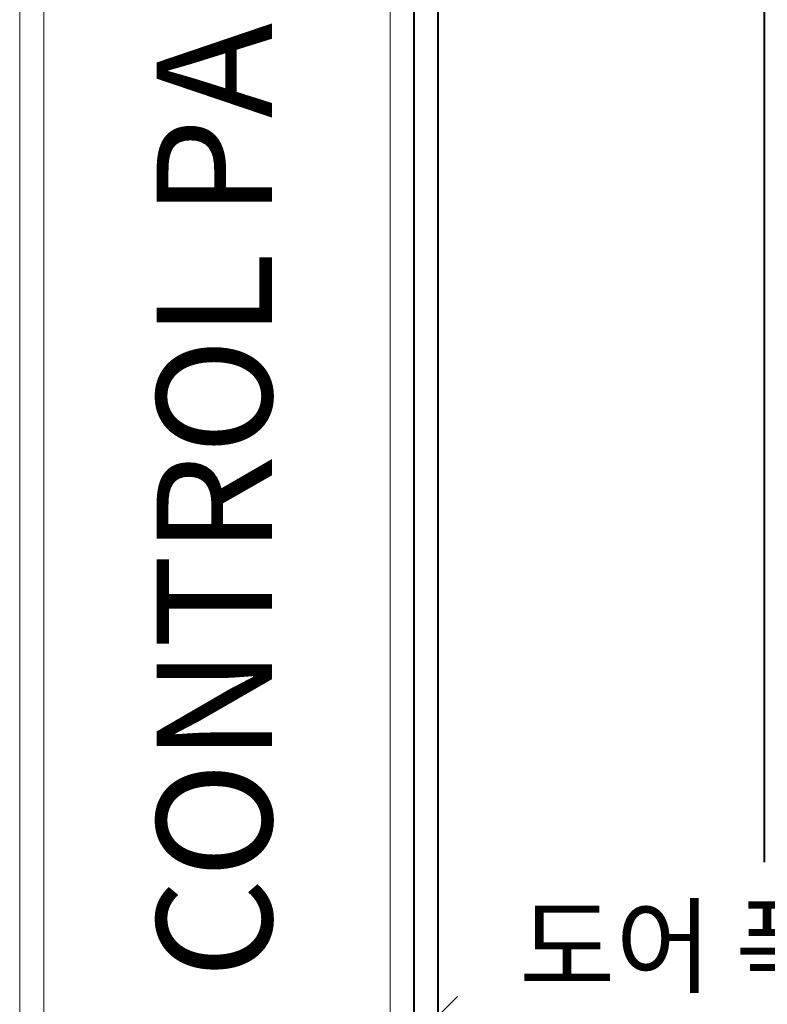
# Model space of a CAD drawing. Units: millimetres. Extents: x 14807 to 44507, y -136 to 10776.
# Drawn here: x 38015 to 38794, y 7209 to 8236 of the extents above; entities that cross this region are included whole.
import ezdxf

# ---------------------------------------------------------------- set-up
doc = ezdxf.new("R2010")
doc.units = ezdxf.units.MM
for name, color, linetype, lineweight in [('DIM', 4, 'Continuous', 18), ('OUTLINE', 2, 'Continuous', 40), ('TEXT', 7, 'Continuous', 20)]:
    doc.layers.add(name, color=color, linetype=linetype, lineweight=lineweight)
doc.styles.add('RiGAD_tkEK', font='malgun.ttf')
doc.styles.get("Standard").update_dxf_attribs({"font": 'malgun.ttf', "width": 0.7, "height": 82})
doc.dimstyles.new('RiGAD_tkEK', dxfattribs={"dimtxt": 80, "dimasz": 40, "dimexe": 20, "dimexo": 10, "dimgap": 20, "dimtad": 1, "dimdec": 1, "dimdsep": 46, "dimtxsty": 'RiGAD_tkEK', "dimblk": 'OBLIQUE', "dimcen": 0.09, "dimclrd": 4, "dimclre": 4, "dimclrt": 4, "dimadec": 0, "dimazin": 0, "dimtfac": 1, "dimtdec": 4, "dimtmove": 0, "dimatfit": 3, "dimfxl": 1, "dimtolj": 1, "dimtzin": 0, "dimarcsym": 0})

# ---------------------------------------------------------------- blocks, each defined once
blk = doc.blocks.new('_Oblique')
at = {"color": 0, "linetype": 'ByBlock', "lineweight": -2}
blk.add_line((-0.5, -0.5), (0.5, 0.5), dxfattribs=at)
blk = doc.blocks.new('*D128')
at = {"layer": 'DEFPOINTS', "color": 0, "transparency": 16777216}
for p in [(39151, 7197.5), (38451, 7157.5), (39151, 7157.5)]:
    blk.add_point(p, dxfattribs=at)
at = {"layer": 'DIM', "color": 4, "lineweight": -2, "transparency": 16777216}
for p, q in [((38451, 7167.5), (38451, 7217.5)), ((39151, 7167.5), (39151, 7217.5)), ((38451, 7197.5), (39151, 7197.5))]:
    blk.add_line(p, q, dxfattribs=at)
at = {"layer": 'DIM', "color": 4, "lineweight": -2, "transparency": 16777216, "xscale": 40, "yscale": 40, "zscale": 40, "rotation": 180}
blk.add_blockref('_Oblique', (38451, 7197.5), dxfattribs=at)
at = {"layer": 'DIM', "color": 4, "lineweight": -2, "transparency": 16777216, "xscale": 40, "yscale": 40, "zscale": 40}
blk.add_blockref('_Oblique', (39151, 7197.5), dxfattribs=at)
at = {"layer": 'DIM', "color": 4, "transparency": 16777216, "insert": (38801, 7269.9), "char_height": 80, "attachment_point": 5, "style": 'RiGAD_tkEK'}
blk.add_mtext('\\A1;도어 폭 700', dxfattribs=at)
blk = doc.blocks.new('text_cp')
at = {"color": 4}
blk.add_text('CONTROL PANEL', height=120, rotation=90, dxfattribs=at).set_placement((57.2, -641.5))

msp = doc.modelspace()

# ---------------------------------------------------------------- linework, layer by layer
at = {"layer": 'OUTLINE', "ltscale": 10}
for p, q in [((38426, 6827.5), (38426, 8927.5)), ((38451, 6827.5), (38451, 8927.5)), ((38791, 7357.5), (38791, 8927.5))]:
    msp.add_line(p, q, dxfattribs=at)
at = {"layer": 'TEXT'}
for p, q in [((38015, 6827.5), (38015, 8927.5)), ((38040, 6897.5), (38040, 8927.5)), ((38401, 6897.5), (38401, 8927.5)), ((38426, 6897.5), (38426, 8927.5))]:
    msp.add_line(p, q, dxfattribs=at)

# ---------------------------------------------------------------- block references
msp.add_blockref('text_cp', (38220.5, 7877.5), dxfattribs=at)

# ---------------------------------------------------------------- dimensions: what is measured, and where the dimension line sits
at = {"layer": 'DIM'}
dim = msp.add_linear_dim(base=(39151, 7197.5), p1=(38451, 7157.5), p2=(39151, 7157.5), text='도어 폭 <>', dimstyle='RiGAD_tkEK', override={"dimjust": 0, "dimtix": 1, "dimtofl": 1}, dxfattribs=at)
dim.commit()
dim.dimension.update_dxf_attribs({"geometry": '*D128', "text_midpoint": (38801, 7269.92)})

doc.saveas('drawing.dxf')
